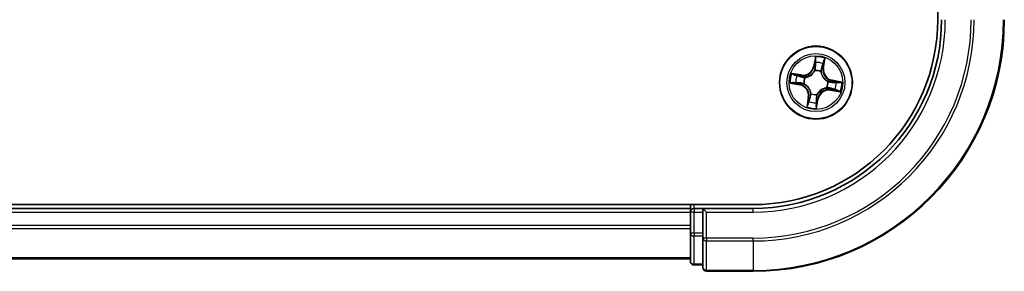
# Model space of a CAD drawing. Units: millimetres. Extents: x 0 to 6772, y 0 to 1405.
# Drawn here: x 1769 to 1848, y 897 to 917 of the extents above; entities that cross this region are included whole.
import ezdxf

# ---------------------------------------------------------------- set-up
doc = ezdxf.new("R2010")
doc.units = ezdxf.units.MM
doc.layers.add('Visible (ISO)', color=7, linetype='Continuous', lineweight=35)
doc.layers.add('Visible Narrow (ISO)', color=7, linetype='Continuous', lineweight=25)

msp = doc.modelspace()

# ---------------------------------------------------------------- linework, layer by layer
at = {"layer": 'Visible (ISO)'}
for p, q in [((1842.5885, 1307.0933), (1842.5885, 917.0933)), ((1827.8885, 902.3933), (1707.8885, 902.3933)), ((1822.8885, 902.3933), (1822.8885, 902.0933)), ((1822.8885, 902.0933), (1712.8885, 902.0933)), ((1822.8885, 902.0933), (1822.8885, 901.7933)), ((1822.8885, 901.7933), (1822.8885, 900.1346)), ((1823.8885, 902.0933), (1823.1885, 902.0933)), ((1824.1885, 901.7933), (1823.8885, 902.0933)), ((1827.8885, 902.0933), (1823.8885, 902.0933)), ((1823.8885, 902.0933), (1823.8885, 901.7933)), ((1823.8885, 900.1346), (1823.8885, 901.7933)), ((1822.8885, 900.1346), (1822.8885, 897.8933)), ((1823.8885, 900.1346), (1823.8885, 899.7338)), ((1823.8885, 899.7338), (1823.8885, 897.3933)), ((1712.8885, 898.0933), (1822.8885, 898.0933)), ((1823.1885, 897.5933), (1823.8885, 897.5933)), ((1824.1885, 897.0933), (1827.8885, 897.0933))]:
    msp.add_line(p, q, dxfattribs=at)
msp.add_circle((1832.8885, 912.0933), 2.9, dxfattribs=at)
for centre, radius, start, end in [((1827.8885, 917.0933), 15, 270, 0), ((1827.8885, 917.0933), 20, 270, 0), ((1827.8885, 917.0933), 14.7, 270, 0), ((1823.1885, 901.7933), 0.3, 90, 180), ((1823.1885, 897.8933), 0.3, 180, 270), ((1824.1885, 897.3933), 0.3, 180, 270)]:
    msp.add_arc(centre, radius, start, end, dxfattribs=at)
at = {"layer": 'Visible Narrow (ISO)'}
for p, q in [((1832.845, 914.1529), (1832.7, 913.3868)), ((1832.749, 913.3776), (1832.7, 913.3868)), ((1832.749, 913.3776), (1832.8401, 913.8591)), ((1832.749, 913.3776), (1832.8204, 913.3641)), ((1833.5216, 913.7424), (1833.4473, 913.258)), ((1833.4966, 913.2504), (1833.6147, 914.0211)), ((1831.7313, 912.7014), (1830.9607, 912.8195)), ((1831.2393, 912.7264), (1831.7238, 912.6521)), ((1831.7238, 912.6521), (1831.7127, 912.5803)), ((1831.7238, 912.6521), (1831.7313, 912.7014)), ((1832.8055, 913.0371), (1832.8036, 913.0583)), ((1833.2896, 912.9751), (1833.2808, 912.9557)), ((1833.4473, 913.258), (1833.3755, 913.269)), ((1833.4473, 913.258), (1833.4966, 913.2504)), ((1830.8289, 912.0498), (1831.5949, 911.9048)), ((1831.6042, 911.9538), (1831.1226, 912.0449)), ((1831.6042, 911.9538), (1831.5949, 911.9048)), ((1831.6042, 911.9538), (1831.6177, 912.0252)), ((1831.9446, 912.0103), (1831.9234, 912.0084)), ((1832.0066, 912.4944), (1832.026, 912.4856)), ((1833.8323, 912.1762), (1833.8535, 912.1781)), ((1834.1728, 912.2327), (1834.1593, 912.1614)), ((1834.1728, 912.2327), (1834.182, 912.2817)), ((1834.1728, 912.2327), (1834.6543, 912.1416)), ((1834.9481, 912.1367), (1834.182, 912.2817)), ((1832.4873, 911.2114), (1832.4962, 911.2308)), ((1832.9715, 911.1494), (1832.9733, 911.1282)), ((1833.7703, 911.6921), (1833.7509, 911.701)), ((1834.0532, 911.5344), (1834.0456, 911.4852)), ((1834.0456, 911.4852), (1834.8163, 911.367)), ((1834.0532, 911.5344), (1834.0642, 911.6062)), ((1834.5376, 911.4601), (1834.0532, 911.5344)), ((1832.2804, 910.9361), (1832.1622, 910.1655)), ((1832.2553, 910.4441), (1832.3296, 910.9286)), ((1832.3296, 910.9286), (1832.2804, 910.9361)), ((1832.3296, 910.9286), (1832.4014, 910.9175)), ((1832.9319, 910.0337), (1833.0769, 910.7997)), ((1833.0279, 910.809), (1832.9368, 910.3274)), ((1833.0279, 910.809), (1832.9566, 910.8225)), ((1833.0279, 910.809), (1833.0769, 910.7997)), ((1823.1885, 902.0933), (1823.1885, 902.3933)), ((1712.8885, 901.7933), (1822.8885, 901.7933)), ((1823.1885, 901.7933), (1822.8885, 901.7933)), ((1823.1885, 902.0933), (1823.1885, 901.7933)), ((1823.1885, 900.1346), (1823.1885, 901.7933)), ((1823.1885, 901.7933), (1823.8885, 901.7933)), ((1824.1885, 901.7933), (1827.8885, 901.7933)), ((1824.1885, 899.7338), (1824.1885, 901.7933)), ((1827.8885, 901.7933), (1827.8885, 902.0933)), ((1822.8885, 900.7338), (1712.8885, 900.7338)), ((1712.8885, 900.5033), (1822.8885, 900.5033)), ((1823.1885, 900.1346), (1822.8885, 900.1346)), ((1823.1885, 900.1346), (1823.1885, 899.9042)), ((1823.8885, 900.1346), (1823.1885, 900.1346)), ((1823.1885, 897.6628), (1823.1885, 899.9042)), ((1823.1885, 899.9042), (1823.8885, 899.9042)), ((1824.1885, 899.7338), (1823.8885, 899.7338)), ((1824.1885, 899.7338), (1824.1885, 899.5033)), ((1827.8885, 899.7338), (1824.1885, 899.7338)), ((1824.1885, 897.1628), (1824.1885, 899.5033)), ((1824.1885, 899.5033), (1827.8885, 899.5033)), ((1827.8885, 899.5033), (1827.8885, 899.7338)), ((1827.8885, 899.5033), (1827.8885, 897.1628)), ((1822.8885, 898.1628), (1712.8885, 898.1628)), ((1823.1885, 897.6628), (1823.1885, 897.5933)), ((1823.8885, 897.6628), (1823.1885, 897.6628)), ((1824.1885, 897.1628), (1824.1885, 897.0933)), ((1827.8885, 897.1628), (1824.1885, 897.1628)), ((1827.8885, 897.1628), (1827.8885, 897.0933))]:
    msp.add_line(p, q, dxfattribs=at)
for radius in [2.8677, 2.3092, 2.1415]:
    msp.add_circle((1832.8885, 912.0933), radius, dxfattribs=at)
for centre, radius, start, end in [((1827.8885, 917.0933), 15.3, 270, 0), ((1827.8885, 917.0933), 17.3595, 270, 0), ((1827.8885, 917.0933), 17.59, 270, 0), ((1827.8885, 917.0933), 19.9305, 270, 0), ((1832.8885, 912.0933), 2.0601, 69.357266, 91.208103), ((1831.8608, 913.5457), 0.904, 261.282685, 349.282685), ((1831.8608, 913.5457), 0.8542, 261.282685, 349.282685), ((1832.8885, 912.0933), 1.6122, 69.975164, 90.590206), ((1832.8885, 912.0933), 2.0601, 159.357266, 181.208103), ((1832.8885, 912.0933), 1.6122, 159.975164, 180.590206), ((1832.8885, 912.0933), 0.9688, 65.540729, 95.024641), ((1832.8885, 912.0933), 0.9475, 65.540729, 95.024641), ((1834.3409, 913.121), 0.904, 171.282685, 259.282685), ((1834.3409, 913.121), 0.8542, 171.282685, 259.282685), ((1831.4361, 911.0656), 0.8542, 351.282685, 79.282685), ((1831.4361, 911.0656), 0.904, 351.282685, 79.282685), ((1832.8885, 912.0933), 0.9688, 155.540729, 185.024641), ((1832.8885, 912.0933), 0.9475, 155.540729, 185.024641), ((1832.8885, 912.0933), 0.9475, 335.540729, 5.024641), ((1832.8885, 912.0933), 0.9688, 335.540729, 5.024641), ((1832.8885, 912.0933), 1.6122, 339.975164, 0.590206), ((1832.8885, 912.0933), 2.0601, 339.357266, 1.208103), ((1832.8885, 912.0933), 0.9688, 245.540729, 275.024641), ((1832.8885, 912.0933), 0.9475, 245.540729, 275.024641), ((1833.9162, 910.6409), 0.904, 81.282685, 169.282685), ((1833.9162, 910.6409), 0.8542, 81.282685, 169.282685), ((1832.8885, 912.0933), 1.6122, 249.975164, 270.590206), ((1832.8885, 912.0933), 2.0601, 249.357266, 271.208103)]:
    msp.add_arc(centre, radius, start, end, dxfattribs=at)
for centre, major_axis, ratio, start_param, end_param in [((1832.8693, 913.3548), (-0.05, 0.0005), 0.8957205, 4.7348377, 6.0858836), ((1832.8723, 913.6606), (-0.05, 0.0005), 0.8957402, 4.7304427, 6.0858658), ((1832.8891, 913.8499), (-0.0496, 0.0065), 0.5485067, 4.7835784, 6.1787606), ((1833.4252, 913.5659), (0.0473, -0.0162), 0.8957402, 0.1973195, 1.5527426), ((1833.4724, 913.75), (0.0489, -0.0104), 0.5485067, 0.1044247, 1.4996069), ((1831.2317, 912.6772), (0.0104, 0.0489), 0.5485067, 0.1044247, 1.4996069), ((1831.4158, 912.63), (0.0162, 0.0473), 0.8957402, 0.1973195, 1.5527426), ((1831.7052, 912.5311), (0.0162, 0.0473), 0.8957205, 0.1973017, 1.5483476), ((1832.8075, 913.0137), (-0.0469, 0.0172), 0.8768464, 5.1032831, 6.100894), ((1832.8075, 913.0137), (-0.0445, 0.0228), 0.4107012, 4.9644978, 6.1874495), ((1833.271, 912.9343), (0.0496, 0.0066), 0.4107012, 0.0957358, 1.3186875), ((1833.271, 912.9343), (0.05, 0.0006), 0.8768464, 0.1822914, 1.1799022), ((1833.3263, 913.2765), (0.0473, -0.0162), 0.8957205, 0.1973017, 1.5483476), ((1831.1318, 912.0939), (-0.0065, -0.0496), 0.5485067, 4.7835784, 6.1787606), ((1831.3212, 912.0771), (-0.0005, -0.05), 0.8957402, 4.7304427, 6.0858658), ((1831.6269, 912.0741), (-0.0005, -0.05), 0.8957205, 4.7348377, 6.0858836), ((1831.968, 912.0123), (-0.0172, -0.0469), 0.8768464, 5.1032831, 6.100894), ((1831.968, 912.0123), (-0.0228, -0.0445), 0.4107012, 4.9644978, 6.1874495), ((1832.0474, 912.4758), (-0.0006, 0.05), 0.8768464, 0.1822914, 1.1799022), ((1832.0474, 912.4758), (-0.0066, 0.0496), 0.4107012, 0.0957358, 1.3186875), ((1833.8089, 912.1742), (0.0228, 0.0445), 0.4107012, 4.9644978, 6.1874495), ((1833.8089, 912.1742), (0.0172, 0.0469), 0.8768464, 5.1032831, 6.100894), ((1834.15, 912.1124), (0.0005, 0.05), 0.8957205, 4.7348377, 6.0858836), ((1834.4558, 912.1094), (0.0005, 0.05), 0.8957402, 4.7304427, 6.0858658), ((1834.6451, 912.0927), (0.0065, 0.0496), 0.5485067, 4.7835784, 6.1787606), ((1832.5059, 911.2522), (-0.05, -0.0006), 0.8768464, 0.1822914, 1.1799022), ((1832.5059, 911.2522), (-0.0496, -0.0066), 0.4107012, 0.0957358, 1.3186875), ((1832.9694, 911.1728), (0.0445, -0.0228), 0.4107012, 4.9644978, 6.1874495), ((1832.9694, 911.1728), (0.0469, -0.0172), 0.8768464, 5.1032831, 6.100894), ((1833.7296, 911.7107), (0.0066, -0.0496), 0.4107012, 0.0957358, 1.3186875), ((1833.7296, 911.7107), (0.0006, -0.05), 0.8768464, 0.1822914, 1.1799022), ((1834.0717, 911.6554), (-0.0162, -0.0473), 0.8957205, 0.1973017, 1.5483476), ((1834.3611, 911.5565), (-0.0162, -0.0473), 0.8957402, 0.1973195, 1.5527426), ((1834.5452, 911.5094), (-0.0104, -0.0489), 0.5485067, 0.1044247, 1.4996069), ((1832.3046, 910.4365), (-0.0489, 0.0104), 0.5485067, 0.1044247, 1.4996069), ((1832.3518, 910.6206), (-0.0473, 0.0162), 0.8957402, 0.1973195, 1.5527426), ((1832.4506, 910.91), (-0.0473, 0.0162), 0.8957205, 0.1973017, 1.5483476), ((1832.8879, 910.3366), (0.0496, -0.0065), 0.5485067, 4.7835784, 6.1787606), ((1832.9046, 910.526), (0.05, -0.0005), 0.8957402, 4.7304427, 6.0858658), ((1832.9076, 910.8317), (0.05, -0.0005), 0.8957205, 4.7348377, 6.0858836), ((1823.1885, 900.1346), (-0.3, 0), 0.7682213, 0, 1.5707963), ((1824.1885, 899.7338), (-0.3, 0), 0.7682213, 0, 1.5707963), ((1823.1885, 897.8933), (-0.3, 0), 0.7682213, 0, 1.5707963), ((1824.1885, 897.3933), (-0.3, 0), 0.7682213, 0, 1.5707963)]:
    msp.add_ellipse(centre, major_axis=major_axis, ratio=ratio, start_param=start_param, end_param=end_param, dxfattribs=at)
for points, knots in [([(1832.845, 914.1529), (1832.846, 914.126), (1832.8471, 914.0989), (1832.8485, 914.046), (1832.849, 914.0202), (1832.8488, 913.9659), (1832.848, 913.9374), (1832.8446, 913.8924), (1832.8427, 913.8755), (1832.8401, 913.8591)], [-0.032394303, -0.032394303, -0.032394303, -0.032394303, -0.023744988, -0.023744988, -0.0154285, -0.0154285, -0.005934038, -0.005934038, 0, 0, 0, 0]), ([(1832.8891, 913.8775), (1832.8913, 913.8924), (1832.8918, 913.908), (1832.8903, 913.9498), (1832.8866, 913.9764), (1832.877, 914.0275), (1832.8713, 914.0518), (1832.8588, 914.1018), (1832.8519, 914.1274), (1832.845, 914.1529)], [0, 0, 0, 0, 0.005934038, 0.005934038, 0.0154285, 0.0154285, 0.023744988, 0.023744988, 0.032394303, 0.032394303, 0.032394303, 0.032394303]), ([(1832.8204, 913.3641), (1832.8203, 913.2947), (1832.813, 913.2252), (1832.7892, 913.1165), (1832.7782, 913.0775), (1832.7641, 913.0381)], [0, 0, 0, 0, 0.049120627, 0.049120627, 0.07646536, 0.07646536, 0.07646536, 0.07646536]), ([(1832.8036, 913.0583), (1832.8196, 913.0996), (1832.8321, 913.1403), (1832.8593, 913.254), (1832.8678, 913.3268), (1832.8686, 913.3996)], [-0.07646536, -0.07646536, -0.07646536, -0.07646536, -0.049120627, -0.049120627, 0, 0, 0, 0]), ([(1832.8234, 913.6698), (1832.8229, 913.6189), (1832.8224, 913.5679), (1832.8214, 913.466), (1832.8209, 913.415), (1832.8204, 913.3641)], [0, 0, 0, 0, 0.034389927, 0.034389927, 0.068779854, 0.068779854, 0.068779854, 0.068779854]), ([(1832.8401, 913.8591), (1832.8349, 913.8191), (1832.8308, 913.7824), (1832.8251, 913.7185), (1832.8236, 913.6913), (1832.8234, 913.6698)], [0, 0, 0, 0, 0.014491423, 0.014491423, 0.028982846, 0.028982846, 0.028982846, 0.028982846]), ([(1832.8686, 913.3996), (1832.8692, 913.4505), (1832.8697, 913.5015), (1832.8708, 913.6034), (1832.8713, 913.6544), (1832.8719, 913.7054)], [-0.068779854, -0.068779854, -0.068779854, -0.068779854, -0.034389927, -0.034389927, 0, 0, 0, 0]), ([(1832.8719, 913.7054), (1832.8721, 913.7249), (1832.8737, 913.7496), (1832.8796, 913.8077), (1832.8838, 913.8411), (1832.8891, 913.8775)], [-0.028982846, -0.028982846, -0.028982846, -0.028982846, -0.014491423, -0.014491423, 0, 0, 0, 0]), ([(1833.4405, 913.608), (1833.4241, 913.5597), (1833.4076, 913.5115), (1833.3747, 913.415), (1833.3583, 913.3668), (1833.3418, 913.3185)], [-0.068779854, -0.068779854, -0.068779854, -0.068779854, -0.034389927, -0.034389927, 0, 0, 0, 0]), ([(1833.3755, 913.269), (1833.392, 913.3172), (1833.4085, 913.3654), (1833.4415, 913.4619), (1833.4579, 913.5101), (1833.4744, 913.5583)], [0, 0, 0, 0, 0.034389927, 0.034389927, 0.068779854, 0.068779854, 0.068779854, 0.068779854]), ([(1833.4815, 913.776), (1833.4745, 913.7401), (1833.4674, 913.7075), (1833.4536, 913.6507), (1833.4468, 913.6266), (1833.4405, 913.608)], [-0.028982846, -0.028982846, -0.028982846, -0.028982846, -0.014585063, -0.014585063, 0, 0, 0, 0]), ([(1833.4744, 913.5583), (1833.4814, 913.5788), (1833.4891, 913.6052), (1833.505, 913.6675), (1833.5133, 913.7032), (1833.5216, 913.7424)], [0, 0, 0, 0, 0.014585063, 0.014585063, 0.028982846, 0.028982846, 0.028982846, 0.028982846]), ([(1833.6147, 914.0211), (1833.5965, 913.9946), (1833.5781, 913.9679), (1833.5387, 913.9071), (1833.5184, 913.8734), (1833.4933, 913.8182), (1833.4857, 913.7969), (1833.4815, 913.776)], [-0.000338329, -0.000338329, -0.000338329, -0.000338329, 0.010200936, 0.010200936, 0.02365019, 0.02365019, 0.032055974, 0.032055974, 0.032055974, 0.032055974]), ([(1833.5216, 913.7424), (1833.5258, 913.7655), (1833.5319, 913.7892), (1833.5502, 913.8514), (1833.5641, 913.89), (1833.5905, 913.9598), (1833.6027, 913.9906), (1833.6147, 914.0211)], [-0.032055974, -0.032055974, -0.032055974, -0.032055974, -0.02365019, -0.02365019, -0.010200936, -0.010200936, 0.000338329, 0.000338329, 0.000338329, 0.000338329]), ([(1831.2393, 912.7264), (1831.2163, 912.7306), (1831.1925, 912.7367), (1831.1303, 912.755), (1831.0917, 912.7689), (1831.0219, 912.7953), (1830.9911, 912.8075), (1830.9607, 912.8195)], [-0.032055974, -0.032055974, -0.032055974, -0.032055974, -0.02365019, -0.02365019, -0.010200936, -0.010200936, 0.000338329, 0.000338329, 0.000338329, 0.000338329]), ([(1830.9607, 912.8195), (1830.9871, 912.8013), (1831.0138, 912.7829), (1831.0746, 912.7435), (1831.1084, 912.7232), (1831.1636, 912.6981), (1831.1848, 912.6905), (1831.2057, 912.6863)], [-0.000338329, -0.000338329, -0.000338329, -0.000338329, 0.010200936, 0.010200936, 0.02365019, 0.02365019, 0.032055974, 0.032055974, 0.032055974, 0.032055974]), ([(1831.2057, 912.6863), (1831.2416, 912.6793), (1831.2742, 912.6722), (1831.3311, 912.6584), (1831.3551, 912.6516), (1831.3738, 912.6453)], [-0.028982846, -0.028982846, -0.028982846, -0.028982846, -0.014585063, -0.014585063, 0, 0, 0, 0]), ([(1831.4234, 912.6792), (1831.4029, 912.6862), (1831.3765, 912.6938), (1831.3143, 912.7098), (1831.2785, 912.7181), (1831.2393, 912.7264)], [0, 0, 0, 0, 0.014585063, 0.014585063, 0.028982846, 0.028982846, 0.028982846, 0.028982846]), ([(1831.3738, 912.6453), (1831.422, 912.6289), (1831.4702, 912.6124), (1831.5667, 912.5795), (1831.6149, 912.5631), (1831.6632, 912.5466)], [-0.068779854, -0.068779854, -0.068779854, -0.068779854, -0.034389927, -0.034389927, 0, 0, 0, 0]), ([(1831.7127, 912.5803), (1831.6645, 912.5968), (1831.6163, 912.6133), (1831.5198, 912.6462), (1831.4716, 912.6627), (1831.4234, 912.6792)], [0, 0, 0, 0, 0.034389927, 0.034389927, 0.068779854, 0.068779854, 0.068779854, 0.068779854]), ([(1832.0388, 912.5249), (1831.997, 912.5247), (1831.9565, 912.5273), (1831.8461, 912.541), (1831.7782, 912.5573), (1831.7127, 912.5803)], [0.021775894, 0.021775894, 0.021775894, 0.021775894, 0.049120627, 0.049120627, 0.098241255, 0.098241255, 0.098241255, 0.098241255]), ([(1832.026, 912.4856), (1832.0425, 912.488), (1832.0591, 912.4908), (1832.1599, 912.5106), (1832.2449, 912.5383), (1832.3807, 912.6042), (1832.4322, 912.6346), (1832.481, 912.6691), (1832.5298, 912.7037), (1832.5756, 912.7422), (1832.6829, 912.8482), (1832.7373, 912.9192), (1832.7895, 913.0076), (1832.7977, 913.0223), (1832.8055, 913.0371)], [-0.17486601, -0.17486601, -0.17486601, -0.17486601, -0.16940495, -0.16940495, -0.14167408, -0.14167408, -0.12434228, -0.12434228, -0.12434228, -0.10701048, -0.10701048, -0.07927961, -0.07927961, -0.07381855, -0.07381855, -0.07381855, -0.07381855]), ([(1832.7641, 913.0381), (1832.7569, 913.024), (1832.7494, 913.01), (1832.7012, 912.9257), (1832.6513, 912.8582), (1832.5528, 912.7584), (1832.5108, 912.7225), (1832.4658, 912.6906), (1832.4207, 912.6588), (1832.3729, 912.6311), (1832.246, 912.5715), (1832.1658, 912.5468), (1832.0702, 912.5294), (1832.0545, 912.527), (1832.0388, 912.5249)], [0.07381855, 0.07381855, 0.07381855, 0.07381855, 0.07927961, 0.07927961, 0.10701048, 0.10701048, 0.12434228, 0.12434228, 0.12434228, 0.14167408, 0.14167408, 0.16940495, 0.16940495, 0.17486601, 0.17486601, 0.17486601, 0.17486601]), ([(1833.2808, 912.9557), (1833.2832, 912.9392), (1833.286, 912.9226), (1833.3058, 912.8218), (1833.3335, 912.7368), (1833.3994, 912.6011), (1833.4298, 912.5495), (1833.4643, 912.5007), (1833.4989, 912.452), (1833.5374, 912.4062), (1833.6434, 912.2988), (1833.7144, 912.2444), (1833.8028, 912.1922), (1833.8175, 912.184), (1833.8323, 912.1762)], [-0.17486601, -0.17486601, -0.17486601, -0.17486601, -0.16940495, -0.16940495, -0.14167408, -0.14167408, -0.12434228, -0.12434228, -0.12434228, -0.10701048, -0.10701048, -0.07927961, -0.07927961, -0.07381855, -0.07381855, -0.07381855, -0.07381855]), ([(1833.3418, 913.3185), (1833.3183, 913.2496), (1833.3022, 913.1782), (1833.29, 913.0619), (1833.2882, 913.0193), (1833.2896, 912.9751)], [-0.098241255, -0.098241255, -0.098241255, -0.098241255, -0.049120627, -0.049120627, -0.021775894, -0.021775894, -0.021775894, -0.021775894]), ([(1833.3201, 912.9429), (1833.3199, 912.9848), (1833.3225, 913.0252), (1833.3362, 913.1356), (1833.3525, 913.2035), (1833.3755, 913.269)], [0.021775894, 0.021775894, 0.021775894, 0.021775894, 0.049120627, 0.049120627, 0.098241255, 0.098241255, 0.098241255, 0.098241255]), ([(1833.8333, 912.2176), (1833.8192, 912.2248), (1833.8052, 912.2323), (1833.7209, 912.2805), (1833.6534, 912.3305), (1833.5536, 912.4289), (1833.5177, 912.4709), (1833.4858, 912.516), (1833.454, 912.561), (1833.4263, 912.6088), (1833.3667, 912.7357), (1833.342, 912.816), (1833.3246, 912.9115), (1833.3222, 912.9272), (1833.3201, 912.9429)], [0.07381855, 0.07381855, 0.07381855, 0.07381855, 0.07927961, 0.07927961, 0.10701048, 0.10701048, 0.12434228, 0.12434228, 0.12434228, 0.14167408, 0.14167408, 0.16940495, 0.16940495, 0.17486601, 0.17486601, 0.17486601, 0.17486601]), ([(1831.1043, 912.0939), (1831.0894, 912.0961), (1831.0737, 912.0966), (1831.0319, 912.0951), (1831.0053, 912.0914), (1830.9543, 912.0818), (1830.9299, 912.0761), (1830.8799, 912.0636), (1830.8543, 912.0567), (1830.8289, 912.0498)], [0, 0, 0, 0, 0.005934038, 0.005934038, 0.0154285, 0.0154285, 0.023744988, 0.023744988, 0.032394303, 0.032394303, 0.032394303, 0.032394303]), ([(1830.8289, 912.0498), (1830.8557, 912.0508), (1830.8828, 912.0519), (1830.9357, 912.0533), (1830.9615, 912.0538), (1831.0158, 912.0536), (1831.0443, 912.0528), (1831.0893, 912.0494), (1831.1063, 912.0475), (1831.1226, 912.0449)], [-0.032394303, -0.032394303, -0.032394303, -0.032394303, -0.023744988, -0.023744988, -0.0154285, -0.0154285, -0.005934038, -0.005934038, 0, 0, 0, 0]), ([(1831.2764, 912.0767), (1831.2569, 912.0769), (1831.2321, 912.0785), (1831.174, 912.0844), (1831.1407, 912.0886), (1831.1043, 912.0939)], [-0.028982846, -0.028982846, -0.028982846, -0.028982846, -0.014491423, -0.014491423, 0, 0, 0, 0]), ([(1831.1226, 912.0449), (1831.1626, 912.0397), (1831.1993, 912.0356), (1831.2632, 912.0299), (1831.2904, 912.0284), (1831.3119, 912.0282)], [0, 0, 0, 0, 0.014491423, 0.014491423, 0.028982846, 0.028982846, 0.028982846, 0.028982846]), ([(1831.5822, 912.0734), (1831.5312, 912.074), (1831.4802, 912.0745), (1831.3783, 912.0756), (1831.3273, 912.0761), (1831.2764, 912.0767)], [-0.068779854, -0.068779854, -0.068779854, -0.068779854, -0.034389927, -0.034389927, 0, 0, 0, 0]), ([(1831.3119, 912.0282), (1831.3629, 912.0277), (1831.4138, 912.0272), (1831.5157, 912.0262), (1831.5667, 912.0257), (1831.6177, 912.0252)], [0, 0, 0, 0, 0.034389927, 0.034389927, 0.068779854, 0.068779854, 0.068779854, 0.068779854]), ([(1831.9234, 912.0084), (1831.8822, 912.0244), (1831.8414, 912.0369), (1831.7277, 912.0641), (1831.655, 912.0726), (1831.5822, 912.0734)], [-0.07646536, -0.07646536, -0.07646536, -0.07646536, -0.049120627, -0.049120627, 0, 0, 0, 0]), ([(1831.6177, 912.0252), (1831.6871, 912.0251), (1831.7565, 912.0178), (1831.8652, 911.994), (1831.9042, 911.983), (1831.9436, 911.9689)], [0, 0, 0, 0, 0.049120627, 0.049120627, 0.07646536, 0.07646536, 0.07646536, 0.07646536]), ([(1831.6632, 912.5466), (1831.7321, 912.5231), (1831.8035, 912.507), (1831.9198, 912.4948), (1831.9624, 912.493), (1832.0066, 912.4944)], [-0.098241255, -0.098241255, -0.098241255, -0.098241255, -0.049120627, -0.049120627, -0.021775894, -0.021775894, -0.021775894, -0.021775894]), ([(1831.9436, 911.9689), (1831.9577, 911.9617), (1831.9717, 911.9542), (1832.056, 911.906), (1832.1235, 911.8561), (1832.2233, 911.7576), (1832.2592, 911.7156), (1832.2911, 911.6706), (1832.3229, 911.6255), (1832.3506, 911.5777), (1832.4103, 911.4508), (1832.4349, 911.3706), (1832.4523, 911.275), (1832.4547, 911.2593), (1832.4568, 911.2436)], [0.07381855, 0.07381855, 0.07381855, 0.07381855, 0.07927961, 0.07927961, 0.10701048, 0.10701048, 0.12434228, 0.12434228, 0.12434228, 0.14167408, 0.14167408, 0.16940495, 0.16940495, 0.17486601, 0.17486601, 0.17486601, 0.17486601]), ([(1832.4962, 911.2308), (1832.4938, 911.2473), (1832.4909, 911.2639), (1832.4711, 911.3647), (1832.4434, 911.4497), (1832.3775, 911.5855), (1832.3471, 911.637), (1832.3126, 911.6858), (1832.2781, 911.7346), (1832.2396, 911.7804), (1832.1335, 911.8877), (1832.0626, 911.9421), (1831.9741, 911.9943), (1831.9594, 912.0025), (1831.9446, 912.0103)], [-0.17486601, -0.17486601, -0.17486601, -0.17486601, -0.16940495, -0.16940495, -0.14167408, -0.14167408, -0.12434228, -0.12434228, -0.12434228, -0.10701048, -0.10701048, -0.07927961, -0.07927961, -0.07381855, -0.07381855, -0.07381855, -0.07381855]), ([(1834.1593, 912.1614), (1834.0899, 912.1614), (1834.0204, 912.1687), (1833.9117, 912.1925), (1833.8727, 912.2035), (1833.8333, 912.2176)], [0, 0, 0, 0, 0.049120627, 0.049120627, 0.07646536, 0.07646536, 0.07646536, 0.07646536]), ([(1833.8535, 912.1781), (1833.8948, 912.1621), (1833.9355, 912.1496), (1834.0492, 912.1224), (1834.122, 912.1139), (1834.1948, 912.1131)], [-0.07646536, -0.07646536, -0.07646536, -0.07646536, -0.049120627, -0.049120627, 0, 0, 0, 0]), ([(1834.465, 912.1583), (1834.4141, 912.1589), (1834.3631, 912.1594), (1834.2612, 912.1604), (1834.2102, 912.1609), (1834.1593, 912.1614)], [0, 0, 0, 0, 0.034389927, 0.034389927, 0.068779854, 0.068779854, 0.068779854, 0.068779854]), ([(1834.1948, 912.1131), (1834.2457, 912.1126), (1834.2967, 912.112), (1834.3986, 912.1109), (1834.4496, 912.1104), (1834.5006, 912.1099)], [-0.068779854, -0.068779854, -0.068779854, -0.068779854, -0.034389927, -0.034389927, 0, 0, 0, 0]), ([(1834.6543, 912.1416), (1834.6143, 912.1468), (1834.5776, 912.1509), (1834.5137, 912.1566), (1834.4865, 912.1581), (1834.465, 912.1583)], [0, 0, 0, 0, 0.014491423, 0.014491423, 0.028982846, 0.028982846, 0.028982846, 0.028982846]), ([(1834.5006, 912.1099), (1834.5201, 912.1096), (1834.5448, 912.108), (1834.6029, 912.1022), (1834.6363, 912.0979), (1834.6727, 912.0926)], [-0.028982846, -0.028982846, -0.028982846, -0.028982846, -0.014491423, -0.014491423, 0, 0, 0, 0]), ([(1834.9481, 912.1367), (1834.9212, 912.1357), (1834.8941, 912.1347), (1834.8412, 912.1332), (1834.8154, 912.1327), (1834.7611, 912.1329), (1834.7326, 912.1337), (1834.6876, 912.1371), (1834.6707, 912.139), (1834.6543, 912.1416)], [-0.032394303, -0.032394303, -0.032394303, -0.032394303, -0.023744988, -0.023744988, -0.0154285, -0.0154285, -0.005934038, -0.005934038, 0, 0, 0, 0]), ([(1834.6727, 912.0926), (1834.6876, 912.0905), (1834.7032, 912.0899), (1834.745, 912.0914), (1834.7716, 912.0951), (1834.8227, 912.1048), (1834.847, 912.1104), (1834.897, 912.1229), (1834.9226, 912.1298), (1834.9481, 912.1367)], [0, 0, 0, 0, 0.005934038, 0.005934038, 0.0154285, 0.0154285, 0.023744988, 0.023744988, 0.032394303, 0.032394303, 0.032394303, 0.032394303]), ([(1832.4568, 911.2436), (1832.457, 911.2018), (1832.4544, 911.1613), (1832.4407, 911.0509), (1832.4244, 910.983), (1832.4014, 910.9175)], [0.021775894, 0.021775894, 0.021775894, 0.021775894, 0.049120627, 0.049120627, 0.098241255, 0.098241255, 0.098241255, 0.098241255]), ([(1832.4351, 910.868), (1832.4586, 910.9369), (1832.4747, 911.0083), (1832.4869, 911.1246), (1832.4887, 911.1672), (1832.4873, 911.2114)], [-0.098241255, -0.098241255, -0.098241255, -0.098241255, -0.049120627, -0.049120627, -0.021775894, -0.021775894, -0.021775894, -0.021775894]), ([(1832.9733, 911.1282), (1832.9573, 911.087), (1832.9448, 911.0462), (1832.9177, 910.9325), (1832.9091, 910.8598), (1832.9083, 910.787)], [-0.07646536, -0.07646536, -0.07646536, -0.07646536, -0.049120627, -0.049120627, 0, 0, 0, 0]), ([(1832.9566, 910.8225), (1832.9566, 910.8919), (1832.9639, 910.9613), (1832.9877, 911.07), (1832.9987, 911.109), (1833.0128, 911.1484)], [0, 0, 0, 0, 0.049120627, 0.049120627, 0.07646536, 0.07646536, 0.07646536, 0.07646536]), ([(1833.7509, 911.701), (1833.7344, 911.6986), (1833.7178, 911.6957), (1833.617, 911.6759), (1833.532, 911.6482), (1833.3963, 911.5823), (1833.3447, 911.5519), (1833.296, 911.5174), (1833.2472, 911.4829), (1833.2014, 911.4444), (1833.094, 911.3383), (1833.0396, 911.2674), (1832.9874, 911.1789), (1832.9792, 911.1642), (1832.9715, 911.1494)], [-0.17486601, -0.17486601, -0.17486601, -0.17486601, -0.16940495, -0.16940495, -0.14167408, -0.14167408, -0.12434228, -0.12434228, -0.12434228, -0.10701048, -0.10701048, -0.07927961, -0.07927961, -0.07381855, -0.07381855, -0.07381855, -0.07381855]), ([(1833.0128, 911.1484), (1833.02, 911.1625), (1833.0275, 911.1765), (1833.0757, 911.2608), (1833.1257, 911.3283), (1833.2241, 911.4281), (1833.2661, 911.464), (1833.3112, 911.4959), (1833.3562, 911.5277), (1833.404, 911.5554), (1833.5309, 911.6151), (1833.6112, 911.6397), (1833.7067, 911.6571), (1833.7224, 911.6595), (1833.7381, 911.6616)], [0.07381855, 0.07381855, 0.07381855, 0.07381855, 0.07927961, 0.07927961, 0.10701048, 0.10701048, 0.12434228, 0.12434228, 0.12434228, 0.14167408, 0.14167408, 0.16940495, 0.16940495, 0.17486601, 0.17486601, 0.17486601, 0.17486601]), ([(1833.7381, 911.6616), (1833.78, 911.6618), (1833.8204, 911.6592), (1833.9308, 911.6455), (1833.9987, 911.6292), (1834.0642, 911.6062)], [0.021775894, 0.021775894, 0.021775894, 0.021775894, 0.049120627, 0.049120627, 0.098241255, 0.098241255, 0.098241255, 0.098241255]), ([(1834.1137, 911.6399), (1834.0448, 911.6634), (1833.9734, 911.6795), (1833.8571, 911.6917), (1833.8145, 911.6935), (1833.7703, 911.6921)], [-0.098241255, -0.098241255, -0.098241255, -0.098241255, -0.049120627, -0.049120627, -0.021775894, -0.021775894, -0.021775894, -0.021775894]), ([(1834.0642, 911.6062), (1834.1124, 911.5897), (1834.1606, 911.5732), (1834.2571, 911.5403), (1834.3053, 911.5238), (1834.3535, 911.5073)], [0, 0, 0, 0, 0.034389927, 0.034389927, 0.068779854, 0.068779854, 0.068779854, 0.068779854]), ([(1834.4032, 911.5412), (1834.3549, 911.5577), (1834.3067, 911.5741), (1834.2102, 911.607), (1834.162, 911.6235), (1834.1137, 911.6399)], [-0.068779854, -0.068779854, -0.068779854, -0.068779854, -0.034389927, -0.034389927, 0, 0, 0, 0]), ([(1834.3535, 911.5073), (1834.374, 911.5003), (1834.4004, 911.4927), (1834.4627, 911.4767), (1834.4984, 911.4685), (1834.5376, 911.4601)], [0, 0, 0, 0, 0.014585063, 0.014585063, 0.028982846, 0.028982846, 0.028982846, 0.028982846]), ([(1834.5712, 911.5002), (1834.5353, 911.5073), (1834.5027, 911.5143), (1834.4459, 911.5282), (1834.4218, 911.5349), (1834.4032, 911.5412)], [-0.028982846, -0.028982846, -0.028982846, -0.028982846, -0.014585063, -0.014585063, 0, 0, 0, 0]), ([(1834.5376, 911.4601), (1834.5607, 911.4559), (1834.5844, 911.4499), (1834.6466, 911.4315), (1834.6852, 911.4177), (1834.755, 911.3913), (1834.7858, 911.3791), (1834.8163, 911.367)], [-0.032055974, -0.032055974, -0.032055974, -0.032055974, -0.02365019, -0.02365019, -0.010200936, -0.010200936, 0.000338329, 0.000338329, 0.000338329, 0.000338329]), ([(1834.8163, 911.367), (1834.7898, 911.3852), (1834.7631, 911.4036), (1834.7023, 911.443), (1834.6686, 911.4633), (1834.6134, 911.4884), (1834.5922, 911.4961), (1834.5712, 911.5002)], [-0.000338329, -0.000338329, -0.000338329, -0.000338329, 0.010200936, 0.010200936, 0.02365019, 0.02365019, 0.032055974, 0.032055974, 0.032055974, 0.032055974]), ([(1832.2553, 910.4441), (1832.2511, 910.4211), (1832.2451, 910.3973), (1832.2267, 910.3351), (1832.2129, 910.2965), (1832.1865, 910.2267), (1832.1743, 910.1959), (1832.1622, 910.1655)], [-0.032055974, -0.032055974, -0.032055974, -0.032055974, -0.02365019, -0.02365019, -0.010200936, -0.010200936, 0.000338329, 0.000338329, 0.000338329, 0.000338329]), ([(1832.1622, 910.1655), (1832.1804, 910.1919), (1832.1988, 910.2186), (1832.2382, 910.2794), (1832.2585, 910.3132), (1832.2836, 910.3684), (1832.2913, 910.3896), (1832.2954, 910.4105)], [-0.000338329, -0.000338329, -0.000338329, -0.000338329, 0.010200936, 0.010200936, 0.02365019, 0.02365019, 0.032055974, 0.032055974, 0.032055974, 0.032055974]), ([(1832.3025, 910.6282), (1832.2955, 910.6077), (1832.2879, 910.5813), (1832.2719, 910.5191), (1832.2637, 910.4833), (1832.2553, 910.4441)], [0, 0, 0, 0, 0.014585063, 0.014585063, 0.028982846, 0.028982846, 0.028982846, 0.028982846]), ([(1832.2954, 910.4105), (1832.3025, 910.4464), (1832.3095, 910.479), (1832.3234, 910.5359), (1832.3301, 910.5599), (1832.3364, 910.5786)], [-0.028982846, -0.028982846, -0.028982846, -0.028982846, -0.014585063, -0.014585063, 0, 0, 0, 0]), ([(1832.4014, 910.9175), (1832.3849, 910.8693), (1832.3684, 910.8211), (1832.3355, 910.7246), (1832.319, 910.6764), (1832.3025, 910.6282)], [0, 0, 0, 0, 0.034389927, 0.034389927, 0.068779854, 0.068779854, 0.068779854, 0.068779854]), ([(1832.3364, 910.5786), (1832.3529, 910.6268), (1832.3693, 910.675), (1832.4022, 910.7715), (1832.4187, 910.8197), (1832.4351, 910.868)], [-0.068779854, -0.068779854, -0.068779854, -0.068779854, -0.034389927, -0.034389927, 0, 0, 0, 0]), ([(1832.8878, 910.3091), (1832.8857, 910.2942), (1832.8851, 910.2785), (1832.8866, 910.2367), (1832.8903, 910.2101), (1832.9, 910.1591), (1832.9056, 910.1347), (1832.9181, 910.0847), (1832.925, 910.0591), (1832.9319, 910.0337)], [0, 0, 0, 0, 0.005934038, 0.005934038, 0.0154285, 0.0154285, 0.023744988, 0.023744988, 0.032394303, 0.032394303, 0.032394303, 0.032394303]), ([(1832.9051, 910.4812), (1832.9048, 910.4617), (1832.9032, 910.4369), (1832.8974, 910.3788), (1832.8931, 910.3455), (1832.8878, 910.3091)], [-0.028982846, -0.028982846, -0.028982846, -0.028982846, -0.014491423, -0.014491423, 0, 0, 0, 0]), ([(1832.9083, 910.787), (1832.9078, 910.736), (1832.9072, 910.685), (1832.9061, 910.5831), (1832.9056, 910.5321), (1832.9051, 910.4812)], [-0.068779854, -0.068779854, -0.068779854, -0.068779854, -0.034389927, -0.034389927, 0, 0, 0, 0]), ([(1832.9319, 910.0337), (1832.9309, 910.0605), (1832.9299, 910.0876), (1832.9284, 910.1405), (1832.9279, 910.1663), (1832.9281, 910.2206), (1832.9289, 910.2491), (1832.9323, 910.2941), (1832.9342, 910.3111), (1832.9368, 910.3274)], [-0.032394303, -0.032394303, -0.032394303, -0.032394303, -0.023744988, -0.023744988, -0.0154285, -0.0154285, -0.005934038, -0.005934038, 0, 0, 0, 0]), ([(1832.9368, 910.3274), (1832.942, 910.3674), (1832.9461, 910.4041), (1832.9518, 910.468), (1832.9533, 910.4952), (1832.9536, 910.5167)], [0, 0, 0, 0, 0.014491423, 0.014491423, 0.028982846, 0.028982846, 0.028982846, 0.028982846]), ([(1832.9536, 910.5167), (1832.9541, 910.5677), (1832.9546, 910.6186), (1832.9556, 910.7205), (1832.9561, 910.7715), (1832.9566, 910.8225)], [0, 0, 0, 0, 0.034389927, 0.034389927, 0.068779854, 0.068779854, 0.068779854, 0.068779854])]:
    msp.add_open_spline(points, degree=3, knots=knots, dxfattribs=at)

doc.saveas('drawing.dxf')
